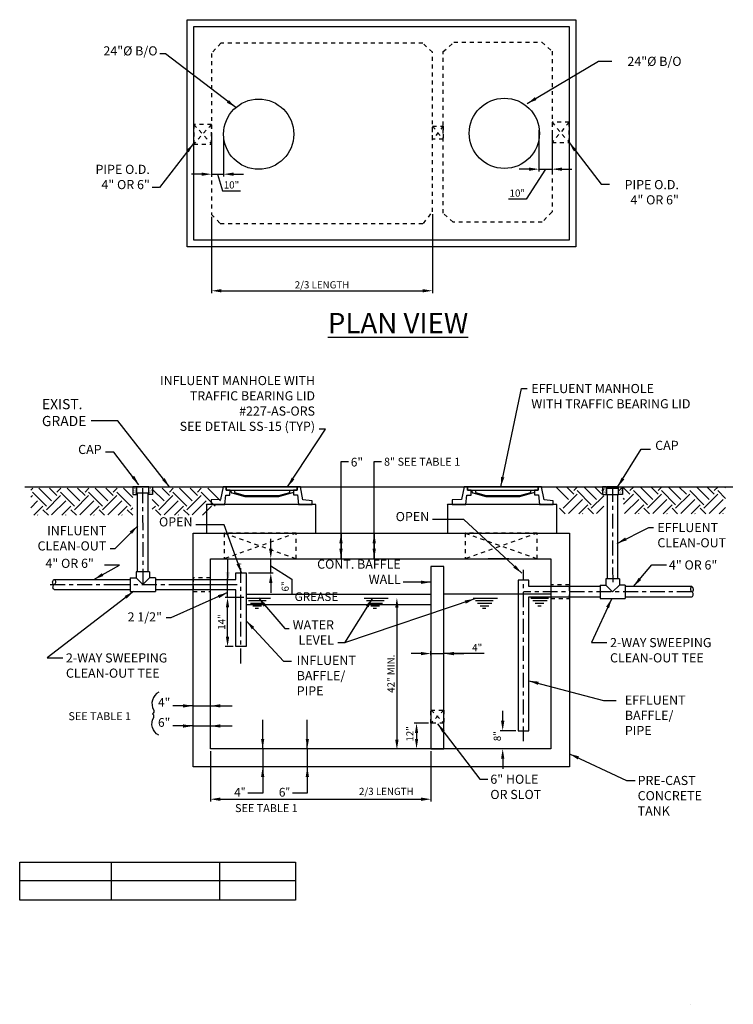
# Model space of a CAD drawing. Units: inches. Extents: x -10.4 to 7.6, y 8.5 to 33.3.
import ezdxf

# ---------------------------------------------------------------- set-up
doc = ezdxf.new("R2010")
doc.units = ezdxf.units.IN
doc.header["$LTSCALE"] = 0.5
doc.header["$MEASUREMENT"] = 0
doc.linetypes.add('CENTER2', pattern=[1.125, 0.75, -0.125, 0.125, -0.125])
doc.linetypes.add('HIDDEN2', pattern=[0.1875, 0.125, -0.0625])
doc.layers.get('0').update_dxf_attribs({"linetype": 'CONTINUOUS'})
doc.layers.get('DEFPOINTS').update_dxf_attribs({"linetype": 'CONTINUOUS'})
for name, color, linetype in [('18PT', 3, 'CONTINUOUS'), ('BORDER', 4, 'CONTINUOUS'), ('CL', 1, 'CENTER2'), ('NEW-EQUIP', 1, 'CONTINUOUS'), ('NEW-MISC', 3, 'CONTINUOUS')]:
    doc.layers.add(name, color=color, linetype=linetype)
doc.styles.add('18PT', font='helvfull.shx', dxfattribs={"height": 0.17})
doc.styles.get("Standard").update_dxf_attribs({"font": 'simplex.shx'})
doc.styles.add('TX100', font='ROMANS.shx', dxfattribs={"height": 0.09})
doc.styles.add('TX200', font='ROMANS', dxfattribs={"height": 0.18})
doc.dimstyles.new('FWS-1TO1', dxfattribs={"dimscale": 2, "dimtxt": 0.09, "dimasz": 0.125, "dimexe": 0.03, "dimexo": 0.03, "dimgap": 0.03, "dimtad": 1, "dimdec": 4, "dimzin": 1, "dimdsep": 46, "dimlunit": 4, "dimtxsty": 'Standard', "dimcen": 0.09375, "dimclrd": 3, "dimclre": 3, "dimclrt": 256, "dimadec": 0, "dimazin": 0, "dimtfac": 1, "dimtdec": 4, "dimtofl": 0, "dimtmove": 1, "dimatfit": 3, "dimfxl": 1, "dimfrac": 2, "dimtolj": 1, "dimtzin": 0, "dimarcsym": 0})

# ---------------------------------------------------------------- blocks, each defined once
blk = doc.blocks.new('break')
at = {"color": 4, "linetype": 'Continuous'}
for centre, radius, start, end in [((0.186, 0.75), 0.311, 127.05379, 233.83943), ((-0.164, 0.724), 0.319, 307.87922, 59.04615), ((-0.185, 0.25), 0.311, 306.46403, 52.93702)]:
    blk.add_arc(centre, radius, start, end, dxfattribs=at)
blk = doc.blocks.new('pvcsch40-6tees')
at = {"color": 0, "linetype": 'ByBlock'}
for p, q in [((3.59375, 6.96875), (-3.59375, 6.96875)), ((-3.59375, 6.96875), (-3.59375, 3.59375)), ((3.59375, 6.96875), (3.59375, 3.59375)), ((-6.734375, 3.59375), (-6.734375, -3.59375)), ((-6.734375, 3.59375), (-3.59375, 3.59375)), ((0, 0), (-3.59375, 3.59375)), ((3.59375, 3.59375), (0, 0)), ((6.734375, 3.59375), (3.59375, 3.59375)), ((6.734375, 3.59375), (6.734375, -3.59375)), ((-6.734375, -3.59375), (6.734375, -3.59375))]:
    blk.add_line(p, q, dxfattribs=at)
blk = doc.blocks.new('WTR-SURF')
at = {"color": 4}
for p, q in [((-2.88, 0), (2.88, 0)), ((-2.33, -0.6), (1.87, -0.6)), ((-1.87, -1.2), (1.51, -1.2)), ((-1.28, -1.8), (0.78, -1.8)), ((-0.69, -2.4), (0.09, -2.4))]:
    blk.add_line(p, q, dxfattribs=at)
blk = doc.blocks.new('*D15')
at = {"layer": '18PT', "color": 3, "lineweight": -2, "transparency": 16777216}
for p, q in [((-4.735, 18.742), (-5.202, 18.742)), ((-5.142, 17.757), (-5.142, 18.492)), ((-4.997, 17.507), (-5.202, 17.507))]:
    blk.add_line(p, q, dxfattribs=at)
at = {"layer": '18PT', "color": 3, "transparency": 16777216}
for points in [[(-5.184, 18.492), (-5.101, 18.492), (-5.142, 18.742)], [(-5.184, 17.757), (-5.101, 17.757), (-5.142, 17.507)]]:
    blk.add_solid(points, dxfattribs=at)
at = {"layer": 'DEFPOINTS', "color": 0, "transparency": 16777216}
for p in [(-5.142, 18.742), (-4.675, 18.742), (-4.937, 17.507)]:
    blk.add_point(p, dxfattribs=at)
at = {"layer": '18PT', "transparency": 16777216, "insert": (-5.292, 18.125), "char_height": 0.18, "attachment_point": 5, "rotation": 90}
blk.add_mtext('\\A1;14"', dxfattribs=at)
blk = doc.blocks.new('*D16')
at = {"layer": '18PT', "color": 3, "lineweight": -2, "transparency": 16777216}
blk.add_line((-0.883, 18.485), (-0.883, 15.168), dxfattribs=at)
at = {"layer": '18PT', "color": 3, "transparency": 16777216}
for points in [[(-0.925, 18.485), (-0.842, 18.485), (-0.883, 18.735)], [(-0.925, 15.168), (-0.842, 15.168), (-0.883, 14.918)]]:
    blk.add_solid(points, dxfattribs=at)
at = {"layer": 'DEFPOINTS', "color": 0, "transparency": 16777216}
for p in [(-0.883, 18.735), (-0.883, 14.918), (-0.883, 14.918)]:
    blk.add_point(p, dxfattribs=at)
at = {"layer": '18PT', "transparency": 16777216, "insert": (-1.033, 16.826), "char_height": 0.18, "attachment_point": 5, "rotation": 90}
blk.add_mtext('\\A1;42" MIN.', dxfattribs=at)
blk = doc.blocks.new('*D17')
at = {"layer": '18PT', "color": 3, "lineweight": -2, "transparency": 16777216}
for p, q in [((-5.545, 30.324), (-5.545, 29.324)), ((-5.242, 30.325), (-5.242, 29.324)), ((-5.795, 29.384), (-6.045, 29.384)), ((-5.545, 29.384), (-5.242, 29.384)), ((-5.394, 29.384), (-5.268, 28.964)), ((-4.992, 29.384), (-4.742, 29.384)), ((-5.268, 28.964), (-4.818, 28.964))]:
    blk.add_line(p, q, dxfattribs=at)
at = {"layer": '18PT', "color": 3, "transparency": 16777216}
for points in [[(-5.795, 29.426), (-5.795, 29.343), (-5.545, 29.384)], [(-4.992, 29.426), (-4.992, 29.343), (-5.242, 29.384)]]:
    blk.add_solid(points, dxfattribs=at)
at = {"layer": 'DEFPOINTS', "color": 0, "transparency": 16777216}
for p in [(-5.545, 30.384), (-5.242, 30.385), (-5.242, 29.384)]:
    blk.add_point(p, dxfattribs=at)
at = {"layer": '18PT', "transparency": 16777216, "insert": (-5.043, 29.114), "char_height": 0.18, "attachment_point": 5}
blk.add_mtext('\\A1;10"', dxfattribs=at)
blk = doc.blocks.new('*D18')
at = {"layer": '18PT', "color": 3, "lineweight": -2, "transparency": 16777216}
for p, q in [((2.69, 30.492), (2.69, 29.45)), ((3.019, 30.492), (3.019, 29.45)), ((2.44, 29.51), (2.19, 29.51)), ((2.854, 29.51), (2.37, 28.759)), ((2.69, 29.51), (3.019, 29.51)), ((3.269, 29.51), (3.519, 29.51)), ((2.37, 28.759), (1.92, 28.759))]:
    blk.add_line(p, q, dxfattribs=at)
at = {"layer": '18PT', "color": 3, "transparency": 16777216}
for points in [[(2.44, 29.551), (2.44, 29.468), (2.69, 29.51)], [(3.269, 29.551), (3.269, 29.468), (3.019, 29.51)]]:
    blk.add_solid(points, dxfattribs=at)
at = {"layer": 'DEFPOINTS', "color": 0, "transparency": 16777216}
for p in [(2.69, 30.552), (3.019, 30.552), (3.019, 29.51)]:
    blk.add_point(p, dxfattribs=at)
at = {"layer": '18PT', "transparency": 16777216, "insert": (2.145, 28.909), "char_height": 0.18, "attachment_point": 5}
blk.add_mtext('\\A1;10"', dxfattribs=at)
blk = doc.blocks.new('*D19')
at = {"layer": '18PT', "color": 3, "lineweight": -2, "transparency": 16777216}
for p, q in [((-0.087, 15.582), (-0.449, 15.582)), ((-0.389, 15.332), (-0.389, 15.189)), ((-0.087, 14.939), (-0.449, 14.939))]:
    blk.add_line(p, q, dxfattribs=at)
at = {"layer": '18PT', "color": 3, "transparency": 16777216}
for points in [[(-0.43, 15.332), (-0.347, 15.332), (-0.389, 15.582)], [(-0.43, 15.189), (-0.347, 15.189), (-0.389, 14.939)]]:
    blk.add_solid(points, dxfattribs=at)
at = {"layer": 'DEFPOINTS', "color": 0, "transparency": 16777216}
for p in [(-0.027, 15.582), (-0.389, 14.939), (-0.027, 14.939)]:
    blk.add_point(p, dxfattribs=at)
at = {"layer": '18PT', "transparency": 16777216, "insert": (-0.556, 15.314), "char_height": 0.18, "attachment_point": 5, "rotation": 90}
blk.add_mtext('\\A1;12"', dxfattribs=at)
blk = doc.blocks.new('*D20')
at = {"layer": '18PT', "color": 3, "lineweight": -2, "transparency": 16777216}
for p, q in [((-5.575, 14.879), (-5.575, 13.611)), ((-0.027, 14.879), (-0.027, 13.611)), ((-5.325, 13.671), (-0.277, 13.671))]:
    blk.add_line(p, q, dxfattribs=at)
at = {"layer": '18PT', "color": 3, "transparency": 16777216}
for points in [[(-5.325, 13.713), (-5.325, 13.63), (-5.575, 13.671)], [(-0.277, 13.713), (-0.277, 13.63), (-0.027, 13.671)]]:
    blk.add_solid(points, dxfattribs=at)
at = {"layer": 'DEFPOINTS', "color": 0, "transparency": 16777216}
for p in [(-5.575, 14.939), (-0.027, 14.939), (-0.027, 13.671)]:
    blk.add_point(p, dxfattribs=at)
at = {"layer": '18PT', "transparency": 16777216, "insert": (-1.149, 13.868), "char_height": 0.18, "attachment_point": 5}
blk.add_mtext('\\A1;2/3 LENGTH', dxfattribs=at)
blk = doc.blocks.new('*D21')
at = {"layer": '18PT', "color": 3, "lineweight": -2, "transparency": 16777216}
for p, q in [((-5.545, 28.313), (-5.545, 26.393)), ((0.013, 28.377), (0.013, 26.393)), ((-5.295, 26.453), (-0.237, 26.453))]:
    blk.add_line(p, q, dxfattribs=at)
at = {"layer": '18PT', "color": 3, "transparency": 16777216}
for points in [[(-5.295, 26.495), (-5.295, 26.412), (-5.545, 26.453)], [(-0.237, 26.495), (-0.237, 26.412), (0.013, 26.453)]]:
    blk.add_solid(points, dxfattribs=at)
at = {"layer": 'DEFPOINTS', "color": 0, "transparency": 16777216}
for p in [(-5.545, 28.373), (0.013, 28.437), (0.013, 26.453)]:
    blk.add_point(p, dxfattribs=at)
at = {"layer": '18PT', "transparency": 16777216, "insert": (-2.766, 26.603), "char_height": 0.18, "attachment_point": 5}
blk.add_mtext('\\A1;2/3 LENGTH', dxfattribs=at)
blk = doc.blocks.new('*D22')
at = {"layer": '18PT', "color": 3, "lineweight": -2, "transparency": 16777216}
for p, q in [((1.778, 15.644), (1.778, 15.894)), ((2.109, 15.394), (1.718, 15.394)), ((2.109, 14.939), (1.718, 14.939)), ((1.778, 14.689), (1.778, 14.439))]:
    blk.add_line(p, q, dxfattribs=at)
at = {"layer": '18PT', "color": 3, "transparency": 16777216}
for points in [[(1.736, 15.644), (1.82, 15.644), (1.778, 15.394)], [(1.736, 14.689), (1.82, 14.689), (1.778, 14.939)]]:
    blk.add_solid(points, dxfattribs=at)
at = {"layer": 'DEFPOINTS', "color": 0, "transparency": 16777216}
for p in [(2.169, 15.394), (1.778, 14.939), (2.169, 14.939)]:
    blk.add_point(p, dxfattribs=at)
at = {"layer": '18PT', "transparency": 16777216, "insert": (1.641, 15.257), "char_height": 0.18, "attachment_point": 5, "rotation": 90}
blk.add_mtext('\\A1;8"', dxfattribs=at)
blk = doc.blocks.new('*D23')
at = {"layer": '18PT', "color": 3, "lineweight": -2, "transparency": 16777216}
for p, q in [((-0.277, 17.333), (-0.527, 17.333)), ((-0.027, 17.292), (-0.027, 17.393)), ((-0.027, 17.333), (0.299, 17.333)), ((0.299, 17.292), (0.299, 17.393)), ((1.316, 17.333), (0.299, 17.333)), ((0.549, 17.333), (0.799, 17.333))]:
    blk.add_line(p, q, dxfattribs=at)
at = {"layer": '18PT', "color": 3, "transparency": 16777216}
for points in [[(-0.277, 17.374), (-0.277, 17.291), (-0.027, 17.333)], [(0.549, 17.374), (0.549, 17.291), (0.299, 17.333)]]:
    blk.add_solid(points, dxfattribs=at)
at = {"layer": 'DEFPOINTS', "color": 0, "transparency": 16777216}
for p in [(0.299, 17.333), (-0.027, 17.232), (0.299, 17.232)]:
    blk.add_point(p, dxfattribs=at)
at = {"layer": '18PT', "transparency": 16777216, "insert": (1.136, 17.483), "char_height": 0.18, "attachment_point": 5}
blk.add_mtext('\\A1;4"', dxfattribs=at)
blk = doc.blocks.new('*D24')
at = {"layer": '18PT', "color": 3, "lineweight": -2, "transparency": 16777216}
for p, q in [((-4.055, 19.968), (-4.055, 20.218)), ((-4.615, 19.718), (-3.995, 19.718)), ((-4.055, 19.36), (-4.055, 19.718)), ((-4.615, 19.36), (-3.995, 19.36)), ((-4.055, 19.539), (-3.524, 19.2)), ((-4.055, 19.11), (-4.055, 18.86)), ((-3.524, 19.2), (-3.524, 18.84))]:
    blk.add_line(p, q, dxfattribs=at)
at = {"layer": '18PT', "color": 3, "transparency": 16777216}
for points in [[(-4.097, 19.968), (-4.013, 19.968), (-4.055, 19.718)], [(-4.097, 19.11), (-4.013, 19.11), (-4.055, 19.36)]]:
    blk.add_solid(points, dxfattribs=at)
at = {"layer": 'DEFPOINTS', "color": 0, "transparency": 16777216}
for p in [(-4.675, 19.718), (-4.055, 19.718), (-4.675, 19.36)]:
    blk.add_point(p, dxfattribs=at)
at = {"layer": '18PT', "transparency": 16777216, "insert": (-3.691, 19.02), "char_height": 0.18, "attachment_point": 5, "rotation": 90}
blk.add_mtext('\\A1;6"', dxfattribs=at)

msp = doc.modelspace()

# ---------------------------------------------------------------- hatches: boundary and pattern name
at = {"layer": 'NEW-EQUIP'}
h = msp.add_hatch(dxfattribs=at)
h.set_pattern_fill('AR-SAND', color=256, scale=0.025, style=0)
h.set_pattern_definition([(37.5, (-11.82005, -1.20042), (-0.001574834, 0.048170594), [0, -0.038, 0, -0.0425, 0, -0.040625]), (7.5, (-11.82005, -1.20042), (0.04424442, 0.07055365), [0, -0.0205, 0, -0.03425, 0, -0.013125]), (327.5, (-11.8508, -1.20042), (0.07785355, 0.00014148), [0, -0.0125, 0, -0.045, 0, -0.05875]), (317.5, (-11.8508, -1.20042), (0.07515317, 0.02194189), [0, -0.00625, 0, -0.0295, 0, -0.03375])])
h.paths.add_polyline_path([(-7.43337, 21.52421), (-7.52731, 21.52421), (-7.52731, 21.32758), (-7.43337, 21.32758)])
h = msp.add_hatch(dxfattribs=at)
h.set_pattern_fill('AR-SAND', color=256, scale=0.025, style=0)
h.set_pattern_definition([(142.5, (-2.738127, -1.20042), (0.001574834, 0.048170594), [0, -0.038, 0, -0.0425, 0, -0.040625]), (172.5, (-2.73813, -1.20042), (-0.04424442, 0.07055365), [0, -0.0205, 0, -0.03425, 0, -0.013125]), (212.5, (-2.707377, -1.20042), (-0.07785355, 0.00014148), [0, -0.0125, 0, -0.045, 0, -0.05875]), (222.5, (-2.70738, -1.20042), (-0.07515317, 0.02194189), [0, -0.00625, 0, -0.0295, 0, -0.03375])])
h.paths.add_polyline_path([(-7.12481, 21.52421), (-7.03086, 21.52421), (-7.03086, 21.32758), (-7.12481, 21.32758)])
h = msp.add_hatch(dxfattribs=at)
h.set_pattern_fill('AR-SAND', color=256, scale=0.025, style=0)
h.set_pattern_definition([(37.5, (-0.00084, -1.199085), (-0.001574834, 0.048170594), [0, -0.038, 0, -0.0425, 0, -0.040625]), (7.5, (-0.00084, -1.199085), (0.04424442, 0.07055365), [0, -0.0205, 0, -0.03425, 0, -0.013125]), (327.5, (-0.03159, -1.199085), (0.07785355, 0.00014148), [0, -0.0125, 0, -0.045, 0, -0.05875]), (317.5, (-0.03159, -1.199085), (0.07515317, 0.02194189), [0, -0.00625, 0, -0.0295, 0, -0.03375])])
h.paths.add_polyline_path([(4.38584, 21.52555), (4.29189, 21.52555), (4.29189, 21.32892), (4.38584, 21.32892)])
h = msp.add_hatch(dxfattribs=at)
h.set_pattern_fill('AR-SAND', color=256, scale=0.025, style=0)
h.set_pattern_definition([(142.5, (9.08108, -1.199085), (0.001574834, 0.048170594), [0, -0.038, 0, -0.0425, 0, -0.040625]), (172.5, (9.08108, -1.199085), (-0.04424442, 0.07055365), [0, -0.0205, 0, -0.03425, 0, -0.013125]), (212.5, (9.11183, -1.199085), (-0.07785355, 0.00014148), [0, -0.0125, 0, -0.045, 0, -0.05875]), (222.5, (9.11183, -1.199085), (-0.07515317, 0.02194189), [0, -0.00625, 0, -0.0295, 0, -0.03375])])
h.paths.add_polyline_path([(4.6944, 21.52555), (4.78835, 21.52555), (4.78835, 21.32892), (4.6944, 21.32892)])

# ---------------------------------------------------------------- linework, layer by layer
at = {"layer": '18PT', "linetype": 'HIDDEN2'}
for p, q in [((-5.99031, 30.63534), (-5.54529, 30.14004)), ((-5.54529, 30.63534), (-5.99031, 30.14004)), ((0.01327, 30.59053), (0.28258, 30.26193)), ((0.28258, 30.59053), (0.01327, 30.26193)), ((3.01876, 30.68917), (3.44771, 30.18311)), ((3.44771, 30.68917), (3.01876, 30.18311)), ((-5.22462, 20.35683), (-3.41671, 19.71867)), ((-3.41671, 20.35683), (-5.22462, 19.71867)), ((0.83735, 20.35683), (2.64526, 19.71867)), ((2.64526, 20.35683), (0.83735, 19.71867)), ((-0.02691, 15.91071), (0.29914, 15.5821)), ((0.29914, 15.91071), (-0.02691, 15.5821))]:
    msp.add_line(p, q, dxfattribs=at)
at = {"layer": '18PT', "color": 3}
msp.add_line((1.92931, 19.71774), (1.41606, 19.71774), dxfattribs=at)
at = {"layer": '18PT', "color": 4}
for p, q in [((2.48625, 18.72756), (2.93183, 18.72756)), ((2.53468, 18.66396), (2.89309, 18.66396)), ((2.59765, 18.60036), (2.81559, 18.60036)), ((2.66061, 18.53676), (2.74295, 18.53676))]:
    msp.add_line(p, q, dxfattribs=at)
at = {"layer": '18PT'}
for p, q in [((-6.00939, 16.01794), (-5.57463, 16.01794)), ((-6.00939, 15.51233), (-5.57463, 15.51233)), ((-4.25849, 14.93868), (-4.25849, 14.48231)), ((-3.13588, 14.93868), (-3.13588, 14.48231))]:
    msp.add_line(p, q, dxfattribs=at)
at = {"layer": '18PT', "linetype": 'HIDDEN2'}
for points in [[(-5.99031, 30.14004), (-5.54529, 30.14004), (-5.54529, 30.63534), (-5.99031, 30.63534)], [(0.01327, 30.59053), (0.28258, 30.59053), (0.28258, 30.26193), (0.01327, 30.26193)], [(3.01876, 30.18311), (3.44771, 30.18311), (3.44771, 30.68917), (3.01876, 30.68917)], [(-5.22462, 19.71798), (-3.41671, 19.71798), (-3.41671, 20.35683), (-5.22462, 20.35683)], [(0.83735, 19.71798), (2.64526, 19.71798), (2.64526, 20.35683), (0.83735, 20.35683)], [(-6.00939, 18.89561), (-5.57463, 18.89561), (-5.57463, 19.23659), (-6.00939, 19.23659)], [(2.9865, 18.71319), (3.4558, 18.71319), (3.4558, 19.05997), (2.9865, 19.05997)], [(-0.02691, 15.91071), (0.29914, 15.91071), (0.29914, 15.5821), (-0.02691, 15.5821)]]:
    msp.add_lwpolyline(points, close=True, dxfattribs=at)
at = {"layer": '18PT'}
for points in [[(-6.87285, 16.36252, 0.42600344), (-6.99866, 15.91221, -0.38782051), (-7.0307, 15.82072, 1.54725489)], [(-6.87285, 15.27891, -0.42600344), (-6.99866, 15.72922, 0.38782051), (-7.0307, 15.82072, -1.54725489)]]:
    msp.add_lwpolyline(points, format="xyb", dxfattribs=at)
msp.add_lwpolyline([(-10.37014, 12.08697), (-3.43607, 12.08697), (-3.43607, 11.13249), (-10.37014, 11.13249)], close=True, dxfattribs=at)
for points in [[(-10.37014, 12.08697), (-3.43607, 12.08697)], [(-8.05879, 11.13249), (-8.05879, 12.08697)], [(-5.34014, 11.13249), (-5.34014, 12.08697)], [(-10.35996, 11.63004), (-3.43607, 11.63004)]]:
    msp.add_lwpolyline(points, dxfattribs=at)
at = {"layer": 'BORDER'}
for points in [[(-6.15814, 33.26781), (3.61553, 33.26781), (3.61553, 27.55709), (-6.15814, 27.55709)], [(-5.99031, 33.09998), (3.44771, 33.09998), (3.44771, 27.72491), (-5.99031, 27.72491)], [(-3.01442, 21.0807), (-3.01442, 21.17011), (-3.24511, 21.19834), (-3.31103, 21.52304), (-5.25075, 21.52304), (-5.31667, 21.20775), (-5.55678, 21.19834), (-5.55678, 21.0807), (-5.21309, 21.0807), (-5.18484, 21.31599), (-5.08126, 21.31599), (-5.07891, 21.44101), (-5.17307, 21.44101), (-5.17307, 21.52304), (-3.38993, 21.52304), (-3.39106, 21.44089), (-3.48287, 21.44089), (-3.48306, 21.32069), (-3.38165, 21.32069), (-3.35529, 21.08217)], [(-3.38993, 21.52304), (-5.17307, 21.52317), (-5.17307, 21.44101), (-3.38993, 21.44089)], [(-3.48287, 21.44089), (-3.48287, 21.38438), (-3.85876, 21.27305), (-4.69616, 21.27305), (-5.02295, 21.3644), (-5.07891, 21.44101), (-4.97107, 21.44101), (-4.97107, 21.38361), (-4.70044, 21.30367), (-3.8534, 21.30367), (-3.57629, 21.38005), (-3.57629, 21.44034)], [(3.04755, 21.0807), (3.04755, 21.17011), (2.81686, 21.19834), (2.75095, 21.52304), (0.81122, 21.52304), (0.74531, 21.20775), (0.50519, 21.19834), (0.50519, 21.0807), (0.84888, 21.0807), (0.87713, 21.31599), (0.98071, 21.31599), (0.98306, 21.44101), (0.8889, 21.44101), (0.8889, 21.52304), (2.67205, 21.52304), (2.67091, 21.44089), (2.5791, 21.44089), (2.57891, 21.32069), (2.68032, 21.32069), (2.70668, 21.08217)], [(2.67205, 21.52304), (0.8889, 21.52317), (0.8889, 21.44101), (2.67205, 21.44089)], [(2.5791, 21.44089), (2.5791, 21.38438), (2.20321, 21.27305), (1.36581, 21.27305), (1.03902, 21.3644), (0.98306, 21.44101), (1.0909, 21.44101), (1.0909, 21.38361), (1.36153, 21.30367), (2.20857, 21.30367), (2.48568, 21.38005), (2.48568, 21.44034)], [(-2.92163, 21.08037), (-5.66816, 21.08037), (-5.66816, 20.35683), (-2.92163, 20.35683)], [(3.14034, 21.08037), (0.39381, 21.08037), (0.39381, 20.35683), (3.14034, 20.35683)], [(-6.00939, 20.35683), (3.4558, 20.35683), (3.4558, 14.48231), (-6.00939, 14.48231)], [(-5.57463, 19.71774), (2.9865, 19.71774), (2.9865, 14.93868), (-5.57463, 14.93868)], [(-0.02669, 14.93868), (0.29914, 14.93868), (0.29914, 19.52528), (-0.02669, 19.52528)]]:
    msp.add_lwpolyline(points, close=True, dxfattribs=at)
at = {"layer": 'BORDER', "linetype": 'HIDDEN2'}
for points in [[(-5.54529, 32.42131), (-5.54529, 28.37283), (-5.32984, 28.14672), (-0.21295, 28.14672), (0.01327, 28.43744), (0.01327, 32.45361), (-0.2345, 32.67972), (-5.3083, 32.67972)], [(0.55188, 32.70126), (2.76023, 32.70126), (3.01876, 32.47515), (3.01876, 28.43744), (2.771, 28.17902), (0.53034, 28.17902), (0.28258, 28.40514), (0.28258, 32.46438)]]:
    msp.add_lwpolyline(points, close=True, dxfattribs=at)
at = {"layer": 'BORDER'}
for centre in [(-4.359, 30.39046), (1.81914, 30.41154)]:
    msp.add_circle(centre, 0.88279, dxfattribs=at)
at = {"layer": 'CL'}
for p, q in [((-7.27909, 21.48757), (-7.27243, 19.06545)), ((4.54012, 21.52421), (4.54427, 19.06628)), ((-4.80594, 17.08281), (-4.80594, 19.58788)), ((2.30017, 15.12772), (2.30017, 19.4341)), ((-9.60043, 19.06545), (-7.97166, 19.06545)), ((-7.97166, 19.06545), (-4.80594, 19.06545)), ((6.53432, 18.88735), (2.30017, 18.88735))]:
    msp.add_line(p, q, dxfattribs=at)
at = {"layer": 'DEFPOINTS'}
msp.add_lwpolyline([(6.50338, 8.51569), (6.50338, 8.51569)], dxfattribs=at)
at = {"layer": 'NEW-EQUIP'}
for p, q in [((-10.09178, 21.44019), (-10.04254, 21.48943)), ((-10.09178, 21.26341), (-10.05189, 21.3033)), ((-9.69834, 21.03814), (-10.05189, 21.39169)), ((-9.56576, 21.17072), (-9.88447, 21.48943)), ((-9.69834, 20.94975), (-9.34479, 21.3033)), ((-9.43317, 21.3033), (-9.6193, 21.48943)), ((-9.43317, 21.39169), (-9.33543, 21.48943)), ((-8.99123, 21.03814), (-9.34479, 21.39169)), ((-8.85865, 21.17072), (-9.17736, 21.48943)), ((-8.99123, 20.94975), (-8.63768, 21.3033)), ((-8.72607, 21.3033), (-8.9122, 21.48943)), ((-8.72607, 21.39169), (-8.62833, 21.48943)), ((-8.28413, 21.03814), (-8.63768, 21.39169)), ((-8.15154, 21.17072), (-8.47025, 21.48943)), ((-8.28413, 20.94975), (-7.93057, 21.3033)), ((-8.01896, 21.3033), (-8.20509, 21.48943)), ((-8.01896, 21.39169), (-7.92122, 21.48943)), ((-7.57702, 21.03814), (-7.93057, 21.39169)), ((-7.52728, 21.25356), (-7.76315, 21.48943)), ((-6.73733, 21.17072), (-7.0353, 21.46869)), ((-6.86991, 20.94975), (-6.51636, 21.3033)), ((-6.60475, 21.3033), (-6.78902, 21.48757)), ((-6.60475, 21.39169), (-6.50887, 21.48757)), ((-6.16281, 21.03814), (-6.51636, 21.39169)), ((-6.03022, 21.17072), (-6.34707, 21.48757)), ((-6.16281, 20.94975), (-5.80925, 21.3033)), ((-5.89764, 21.3033), (-6.08191, 21.48757)), ((-5.89764, 21.39169), (-5.80176, 21.48757)), ((-5.4557, 21.03814), (-5.80925, 21.39169)), ((-5.32312, 21.17072), (-5.63997, 21.48757)), ((3.43119, 21.20736), (3.11434, 21.52421)), ((3.29861, 20.98639), (3.65217, 21.33994)), ((3.56378, 21.33994), (3.37951, 21.52421)), ((3.56378, 21.42833), (3.65966, 21.52421)), ((4.00572, 21.07478), (3.65217, 21.42833)), ((4.1383, 21.20736), (3.82145, 21.52421)), ((4.00572, 20.98639), (4.31881, 21.29948)), ((4.27088, 21.33994), (4.08662, 21.52421)), ((4.27088, 21.42833), (4.31881, 21.47626)), ((4.70896, 21.42833), (4.80618, 21.52555)), ((4.97799, 21.33994), (4.81659, 21.50135)), ((4.81659, 21.09015), (5.06638, 21.33994)), ((4.97799, 21.42833), (5.07521, 21.52555)), ((5.41993, 21.07478), (5.06638, 21.42833)), ((5.55252, 21.20736), (5.23433, 21.52555)), ((5.41993, 20.98639), (5.77349, 21.33994)), ((5.6851, 21.33994), (5.49949, 21.52555)), ((5.6851, 21.42833), (5.78231, 21.52555)), ((6.12704, 21.07478), (5.77349, 21.42833)), ((6.25962, 21.20736), (5.94143, 21.52555)), ((6.12704, 20.98639), (6.48059, 21.33994)), ((6.39736, 21.33994), (6.21176, 21.52555)), ((6.83415, 21.07478), (6.48059, 21.42833)), ((6.96673, 21.20736), (6.64854, 21.52555)), ((6.83415, 20.98639), (7.1877, 21.33994)), ((7.09931, 21.33994), (6.91371, 21.52555)), ((7.09931, 21.42833), (7.19653, 21.52555)), ((7.38109, 21.23494), (7.1877, 21.42833)), ((7.38109, 21.5001), (7.35565, 21.52555)), ((-10.09178, 20.99825), (-9.91931, 21.17072)), ((-9.56576, 20.81717), (-9.2122, 21.17072)), ((-8.85865, 20.81717), (-8.5051, 21.17072)), ((-8.15154, 20.81717), (-7.79799, 21.17072)), ((-6.86991, 21.03814), (-7.0353, 21.20353)), ((-6.73733, 20.81717), (-6.38378, 21.17072)), ((-6.03022, 20.81717), (-5.67667, 21.17072)), ((-5.66913, 21.0792), (-5.67667, 21.08673)), ((0.39284, 21.0792), (0.3853, 21.08673)), ((3.43119, 20.85381), (3.78475, 21.20736)), ((3.68882, 20.84627), (3.91733, 21.07478)), ((4.84541, 21.20736), (4.81659, 21.23618)), ((4.84541, 20.85381), (5.19896, 21.20736)), ((5.10437, 20.8476), (5.33154, 21.07478)), ((5.55252, 20.85381), (5.90607, 21.20736)), ((5.81148, 20.8476), (6.03865, 21.07478)), ((6.25962, 20.85381), (6.61318, 21.20736)), ((6.51858, 20.8476), (6.74576, 21.07478)), ((6.96673, 20.85381), (7.32028, 21.20736)), ((-10.01338, 20.81149), (-9.78673, 21.03814)), ((-9.91363, 20.81149), (-9.91931, 20.81717)), ((-9.64847, 20.81149), (-9.78673, 20.94975)), ((-9.30627, 20.81149), (-9.07962, 21.03814)), ((-9.20652, 20.81149), (-9.2122, 20.81717)), ((-8.94136, 20.81149), (-9.07962, 20.94975)), ((-8.59916, 20.81149), (-8.37251, 21.03814)), ((-8.49942, 20.81149), (-8.5051, 20.81717)), ((-8.23425, 20.81149), (-8.37251, 20.94975)), ((-7.89206, 20.81149), (-7.66541, 21.03814)), ((-7.79231, 20.81149), (-7.79799, 20.81717)), ((-7.52728, 20.81162), (-7.66541, 20.94975)), ((-7.57702, 20.94975), (-7.52728, 20.99949)), ((-7.0353, 20.96114), (-6.9583, 21.03814)), ((-6.81818, 20.80963), (-6.9583, 20.94975)), ((-6.4797, 20.80963), (-6.25119, 21.03814)), ((-6.37624, 20.80963), (-6.38378, 20.81717)), ((-6.11107, 20.80963), (-6.25119, 20.94975)), ((-5.7726, 20.80963), (-5.54409, 21.03814)), ((3.35035, 20.84627), (3.21022, 20.98639)), ((3.79229, 20.84627), (3.78475, 20.85381)), ((4.05745, 20.84627), (3.91733, 20.98639)), ((4.1383, 20.85381), (4.31881, 21.03432)), ((5.20516, 20.8476), (5.19896, 20.85381)), ((5.47033, 20.8476), (5.33154, 20.98639)), ((5.91227, 20.8476), (5.90607, 20.85381)), ((6.17744, 20.8476), (6.03865, 20.98639)), ((6.61938, 20.8476), (6.61318, 20.85381)), ((6.88454, 20.8476), (6.74576, 20.98639)), ((7.22569, 20.8476), (7.38109, 21.003)), ((7.32648, 20.8476), (7.32028, 20.85381)), ((-6.5223, 19.06543), (-4.89864, 19.06543)), ((-4.67014, 18.82874), (-0.02669, 18.82874)), ((0.29914, 18.83744), (2.9865, 18.83744)), ((-4.67014, 18.56877), (-0.02669, 18.56877))]:
    msp.add_line(p, q, dxfattribs=at)
at = {"layer": 'NEW-MISC'}
msp.add_line((-10.2368, 21.52421), (7.56799, 21.52421), dxfattribs=at)
at = {"layer": 'NEW-MISC', "color": 3}
msp.add_line((-5.14226, 18.74247), (-5.1381, 19.70397), dxfattribs=at)
at = {"layer": 'NEW-MISC'}
for points in [[(-7.43337, 21.52421), (-7.52731, 21.52421), (-7.52731, 21.32758), (-7.43337, 21.32758)], [(-7.43296, 21.37123), (-7.1244, 21.37123), (-7.1244, 21.52214), (-7.43296, 21.52214)], [(-7.12481, 21.52421), (-7.03086, 21.52421), (-7.03086, 21.32758), (-7.12481, 21.32758)], [(4.38584, 21.52555), (4.29189, 21.52555), (4.29189, 21.32892), (4.38584, 21.32892)], [(4.38584, 21.32992), (4.6944, 21.32992), (4.6944, 21.48083), (4.38584, 21.48083)], [(4.6944, 21.52555), (4.78835, 21.52555), (4.78835, 21.32892), (4.6944, 21.32892)]]:
    msp.add_lwpolyline(points, close=True, dxfattribs=at)
for points in [[(-7.4105, 21.52214), (-7.4105, 21.52421), (-7.14767, 21.52421), (-7.14767, 21.52214)], [(-7.4105, 19.39167), (-7.4105, 21.37123)], [(-7.14767, 21.37123), (-7.14767, 19.39167)], [(4.67153, 21.52421), (4.40871, 21.52421)], [(4.40871, 21.32992), (4.40871, 19.21275)], [(4.67153, 19.21275), (4.67153, 21.32992)], [(-4.93735, 19.19769), (-4.93735, 19.36022), (-4.67453, 19.36022), (-4.67453, 17.50745), (-4.93735, 17.50745), (-4.93735, 18.93487)], [(-9.49932, 19.19769), (-7.58768, 19.19769)], [(-6.95718, 19.19769), (-4.93735, 19.19769)], [(2.43159, 19.01877), (2.43159, 19.18129), (2.16876, 19.18129), (2.16876, 15.39363), (2.43159, 15.39363), (2.43159, 18.75594)], [(-7.58768, 18.93487), (-9.49932, 18.93487)], [(-4.93735, 18.93487), (-6.95718, 18.93487)], [(3.27509, 19.01877), (2.43159, 19.01877)], [(4.2282, 19.01877), (3.27509, 19.01877)], [(6.53387, 19.01877), (4.8587, 19.01909)], [(2.43159, 18.75594), (4.2282, 18.75594)], [(4.8587, 18.75626), (6.53432, 18.75594)]]:
    msp.add_lwpolyline(points, dxfattribs=at)
at = {"layer": 'NEW-MISC', "color": 3}
msp.add_solid([(-5.19131, 19.3847), (-5.08488, 19.3847), (-5.1381, 19.06543)], dxfattribs=at)

# ---------------------------------------------------------------- block references
at = {"layer": 'NEW-EQUIP'}
for name, p, xscale, yscale, zscale in [('break', (-9.50113, 18.93487), -0.26334, 0.26334, 0.26334), ('break', (6.53432, 18.75594), 0.26334, 0.26334, 0.26334), ('WTR-SURF', (-4.37045, 18.72756), 0.1059986040966496, 0.1059986040966496, 0.1059986040966496), ('WTR-SURF', (-1.40376, 18.72756), 0.1059986040966496, 0.1059986040966496, 0.1059986040966496), ('WTR-SURF', (1.34282, 18.72756), 0.1059986040966496, 0.1059986040966496, 0.1059986040966496)]:
    msp.add_blockref(name, p, dxfattribs=dict(at, xscale=xscale, yscale=yscale, zscale=zscale))
at = {"layer": 'NEW-MISC', "xscale": 0.046812, "yscale": 0.046812, "zscale": 0.046812}
for p in [(-7.27243, 19.06545), (4.54345, 18.88652)]:
    msp.add_blockref('pvcsch40-6tees', p, dxfattribs=at)

# ---------------------------------------------------------------- texts
at = {"layer": '18PT'}
for s, insert, char_height, width, attachment_point, style in [('24"%%C B/O', (-6.90326, 32.29749), 0.229876, 2.2771294, 9, 'TX100'), ('24"%%C B/O', (6.27602, 32.03393), 0.229876, 2.2771294, 9, 'TX100'), ('PIPE O.D. \\P4" OR 6"', (-7.09625, 28.93569), 0.229876, 3.4507926, 9, 'TX100'), ('PIPE O.D. \\P4" OR 6"', (6.20998, 28.55228), 0.229876, 3.4507926, 9, 'TX100'), ('{\\fArial|b0|i0|c0|p34;\\LPLAN VIEW}', (-2.61999, 25.89631), 0.5108366, 7.15113, 1, 'TX200'), ('CONT. BAFFLE WALL', (-0.78624, 19.01134), 0.2298765, 2.6304754, 9, 'TX100'), ('4" OR 6"', (5.958, 19.67546), 0.229876, 1.778221, 1, 'TX100'), ('6" HOLE OR SLOT', (1.46685, 14.28914), 0.2298765, 1.5023743, 1, 'TX100'), ('PRE-CAST\\PCONCRETE TANK', (5.17242, 14.25814), 0.2298765, 1.5023743, 1, 'TX100')]:
    msp.add_mtext(s, dxfattribs=dict(at, insert=insert, char_height=char_height, width=width, attachment_point=attachment_point, style=style))
for s, insert, char_height, width, attachment_point in [('6"', (-2.04297, 22.25527), 0.22, 0.5882014, 1), ('8" SEE TABLE 1', (-1.20771, 22.25527), 0.2, 2.4503657, 1), ('4"', (-6.58202, 15.92794), 0.22, 0.5882014, 9), ('SEE TABLE 1', (-9.14484, 15.85899), 0.2, 2.4503657, 1), ('6"', (-6.58202, 15.42233), 0.22, 0.5882014, 9), ('{\\H1.2222x;4}"', (-4.69195, 13.73738), 0.18, 0.5882014, 9), ('{\\H1.2222x;6}"', (-3.56934, 13.73738), 0.18, 0.5882014, 9), ('SEE TABLE 1', (-4.95354, 13.54796), 0.2, 2.4503657, 1)]:
    msp.add_mtext(s, dxfattribs=dict(at, insert=insert, char_height=char_height, width=width, attachment_point=attachment_point))
at = {"layer": 'NEW-MISC', "style": 'TX100'}
for s, insert, char_height, attachment_point in [('INFLUENT MANHOLE WITH \\PTRAFFIC BEARING LID\\P#227-AS-ORS\\PSEE DETAIL SS-15 (TYP)', (-2.94205, 22.85939), 0.2298765, 9), ('EFFLUENT MANHOLE \\PWITH TRAFFIC BEARING LID', (2.49728, 24.11055), 0.2298765, 1), ('CAP', (-8.30982, 22.27746), 0.229876, 9), ('CAP', (6.20276, 22.38001), 0.229876, 9), ('OPEN', (-0.07077, 20.59053), 0.229876, 9), ('OPEN', (-6.02355, 20.45761), 0.229876, 9), ('EFFLUENT \\PCLEAN-OUT', (5.66874, 20.61673), 0.229876, 1), ('INFLUENT \\PCLEAN-OUT', (-8.19285, 19.85302), 0.229876, 9), ('4" OR 6"', (-9.11352, 19.57133), 0.229876, 5), ('GREASE', (-2.35794, 18.5869), 0.217106, 9), ('2 1/2"', (-7.22328, 18.22491), 0.229876, 5), ('WATER \\PLEVEL', (-2.46675, 17.48563), 0.229876, 9), ('INFLUENT \\PBAFFLE/\\PPIPE', (-3.40191, 16.20836), 0.229876, 7), ('EFFLUENT \\PBAFFLE/\\PPIPE', (4.85038, 15.21057), 0.229876, 7)]:
    msp.add_mtext(s, dxfattribs=dict(at, insert=insert, char_height=char_height, attachment_point=attachment_point))
at = {"layer": 'NEW-MISC', "attachment_point": 1}
for s, insert, char_height, width, style in [('{\\Fsimplex.shx|c0;EXIST. \\PGRADE}', (-9.81049, 23.73181), 0.2554183, 2.9785312, '18PT'), ('2-WAY SWEEPING CLEAN-OUT TEE', (4.47776, 17.72394), 0.2298765, 3.8312748, 'TX100'), ('2-WAY SWEEPING CLEAN-OUT TEE', (-9.20666, 17.33866), 0.2298765, 3.8312748, 'TX100')]:
    msp.add_mtext(s, dxfattribs=dict(at, insert=insert, char_height=char_height, width=width, style=style))

# ---------------------------------------------------------------- dimensions: what is measured, and where the dimension line sits
at = {"layer": '18PT'}
for base, p1, p2, text, picture, middle in [((3.01876, 29.5096), (2.69013, 30.55205), (3.01876, 30.55205), '10"', '*D18', (2.31029, 28.75856)), ((0.29914, 17.33258), (-0.02669, 17.23198), (0.29914, 17.23198), '4"', '*D23', (1.13553, 17.11953)), ((-0.02669, 13.67123), (-5.57463, 14.93868), (-0.02669, 14.93868), '2/3 LENGTH', '*D20', (-1.14861, 13.67123))]:
    dim = msp.add_linear_dim(base=base, p1=p1, p2=p2, text=text, dimstyle='FWS-1TO1', dxfattribs=at)
    dim.commit()
    dim.dimension.update_dxf_attribs({"geometry": picture, "text_midpoint": middle, "dimtype": 160})
for base, p1, p2, text, picture, middle in [((-5.24179, 29.38443), (-5.54529, 30.38435), (-5.24179, 30.38506), '10"', '*D17', (-5.20754, 29.11443)), ((0.01327, 26.45333), (-5.54529, 28.37283), (0.01327, 28.43744), '2/3 LENGTH', '*D21', (-2.76601, 26.60333))]:
    dim = msp.add_linear_dim(base=base, p1=p1, p2=p2, text=text, dimstyle='FWS-1TO1', dxfattribs=at)
    dim.commit()
    dim.dimension.update_dxf_attribs({"geometry": picture, "text_midpoint": middle})
dim = msp.add_linear_dim(base=(-4.05508, 19.71774), p1=(-4.67453, 19.36022), p2=(-4.67453, 19.71774), angle=90, text='6"', dimstyle='FWS-1TO1', override={"dimtxt": 0.09}, dxfattribs=at)
dim.commit()
dim.dimension.update_dxf_attribs({"geometry": '*D24', "text_midpoint": (-3.52363, 19.14026), "dimtype": 160})
for base, p1, p2, text, picture, middle in [((-5.14226, 18.74247), (-4.93735, 17.50745), (-4.67453, 18.74247), '14"', '*D15', (-5.29226, 18.12496)), ((-0.88343, 14.91762), (-0.88343, 18.73461), (-0.88343, 14.91762), '42" MIN.', '*D16', (-1.03343, 16.82612))]:
    dim = msp.add_linear_dim(base=base, p1=p1, p2=p2, angle=90, text=text, dimstyle='FWS-1TO1', dxfattribs=at)
    dim.commit()
    dim.dimension.update_dxf_attribs({"geometry": picture, "text_midpoint": middle})
for base, p1, p2, text, picture, middle in [((1.7781, 14.93868), (2.16876, 15.39363), (2.16876, 14.93868), '8"', '*D22', (1.79128, 15.25701)), ((-0.38877, 14.93868), (-0.02691, 15.5821), (-0.02691, 14.93868), '12"', '*D19', (-0.38877, 15.31398))]:
    dim = msp.add_linear_dim(base=base, p1=p1, p2=p2, angle=90, text=text, dimstyle='FWS-1TO1', dxfattribs=at)
    dim.commit()
    dim.dimension.update_dxf_attribs({"geometry": picture, "text_midpoint": middle, "dimtype": 160})

# ---------------------------------------------------------------- leaders
at = {"layer": '18PT', "annotation_type": 0, "has_hookline": 1}
for points, hookline_direction, text_width in [([(-4.93489, 31.06183), (-6.70652, 32.41243), (-6.84326, 32.41243)], 1, 1.67481), ([(-5.99689, 30.15633), (-6.85265, 29.05063), (-7.03625, 29.05063)], 1, 1.62008), ([(-2.28861, 19.71774), (-2.28861, 22.16527), (-2.10297, 22.16527)], 0, 0.29333), ([(-1.45335, 19.71774), (-1.45335, 22.16527), (-1.26771, 22.16527)], 0, 2.4), ([(5.06558, 19.01905), (5.53172, 19.5619), (5.898, 19.56052)], 0, 1.62008), ([(-0.02669, 19.12627), (-0.72624, 19.12627)], 1, 2.38634), ([(-6.00939, 16.01794), (-6.52202, 16.01794)], 1, 0.29333), ([(-6.00939, 15.51233), (-6.52202, 15.51233)], 1, 0.29333), ([(0.14082, 15.56952), (1.2023, 14.17408), (1.40685, 14.17421)], 0, 1.47778), ([(3.4558, 14.81461), (4.89492, 14.1432), (5.11242, 14.1432)], 0, 1.7186), ([(-4.25849, 14.48231), (-4.25849, 13.82738), (-4.63195, 13.82738)], 1, 0.27809), ([(-3.13588, 14.48231), (-3.13588, 13.82738), (-3.50934, 13.82738)], 1, 0.27809)]:
    msp.add_leader(points, dimstyle='FWS-1TO1', override={"dimgap": 0.03, "dimtad": 0}, dxfattribs=dict(at, hookline_direction=hookline_direction, text_width=text_width))
at = {"layer": '18PT'}
for points, override in [([(2.39378, 31.15772), (4.18879, 32.2217), (4.52275, 32.2217)], {"dimgap": 0.03, "dimtad": 0}), ([(3.44771, 30.17977), (4.25141, 29.13408), (4.46013, 29.13408)], {"dimgap": 0.03, "dimtad": 0}), ([(-6.60242, 21.52298), (-7.90491, 23.18539), (-8.57087, 23.18539)], {"dimgap": 0.04, "dimtad": 0}), ([(-2.28861, 20.35683), (-2.28861, 19.71774)], {"dimgap": 0.03, "dimtad": 0}), ([(-1.45335, 20.35683), (-1.45335, 19.71774)], {"dimgap": 0.03, "dimtad": 0}), ([(-8.50238, 19.19701), (-7.85659, 19.55533), (-8.2405, 19.55533)], {"dimgap": 0.03, "dimtad": 0}), ([(-4.36341, 18.7301), (-3.70074, 17.95917), (-3.5921, 17.95917)], {"dimgap": 0.03, "dimtad": 0}), ([(2.43159, 16.65024), (4.30977, 16.15481), (4.63386, 16.15481)], {"dimgap": 0.04, "dimtad": 0}), ([(-5.57463, 16.01794), (-5.02793, 16.01794)], {"dimgap": 0.03, "dimtad": 0}), ([(-4.25849, 14.93868), (-4.25849, 15.66679)], {"dimgap": 0.03, "dimtad": 0}), ([(-3.13588, 14.93868), (-3.13588, 15.66679)], {"dimgap": 0.03, "dimtad": 0}), ([(-5.57463, 15.51233), (-5.02793, 15.51233)], {"dimgap": 0.03, "dimtad": 0})]:
    msp.add_leader(points, dimstyle='FWS-1TO1', override=override, dxfattribs=at)
at = {"layer": 'NEW-EQUIP', "annotation_type": 0, "has_hookline": 1, "hookline_direction": 1}
msp.add_leader([(-1.49546, 18.72775), (-2.20127, 17.60057), (-2.36458, 17.60057)], dimstyle='FWS-1TO1', override={"dimgap": 0.04, "dimtad": 0}, dxfattribs=at)
at = {"layer": 'NEW-EQUIP'}
msp.add_leader([(1.07474, 18.70857), (-2.20127, 17.60057)], dimstyle='FWS-1TO1', override={"dimgap": 0.03, "dimtad": 0}, dxfattribs=at)
at = {"layer": 'NEW-MISC', "annotation_type": 0, "has_hookline": 1}
for points, hookline_direction in [([(1.7272, 21.52421), (2.2507, 23.99561), (2.39511, 23.99561)], 0), ([(-3.6324, 21.52298), (-2.67742, 22.97432), (-2.83988, 22.97432)], 1), ([(-7.36978, 21.57756), (-8.0024, 22.3924), (-8.20765, 22.3924)], 1), ([(-7.39921, 20.54694), (-7.9752, 19.96796), (-8.09069, 19.96796)], 1), ([(4.65455, 20.10318), (5.45108, 20.5018), (5.56657, 20.5018)], 0)]:
    msp.add_leader(points, dimstyle='FWS-1TO1', override={"dimgap": 0.04, "dimtad": 0}, dxfattribs=dict(at, hookline_direction=hookline_direction))
at = {"layer": 'NEW-MISC'}
for points in [[(4.66878, 21.52002), (5.26354, 22.47287), (5.49868, 22.47287)], [(-7.50746, 18.89722), (-9.6748, 17.22825), (-9.28748, 17.22825)], [(-5.14173, 18.86519), (-6.57134, 18.22742), (-6.68814, 18.22742)], [(4.52035, 18.71829), (4.00962, 17.61353), (4.39694, 17.61353)], [(-4.67047, 18.15622), (-3.73157, 17.14293), (-3.5359, 17.14293)]]:
    msp.add_leader(points, dimstyle='FWS-1TO1', override={"dimgap": 0.04, "dimtad": 0}, dxfattribs=at)
at = {"layer": 'NEW-MISC', "annotation_type": 0, "has_hookline": 1, "hookline_direction": 1, "text_width": 0.84288}
for points in [[(-4.79466, 19.35905), (-5.23051, 20.57255), (-5.94355, 20.57255)], [(2.25666, 19.35244), (0.79758, 20.70546), (0.00923, 20.70546)]]:
    msp.add_leader(points, dimstyle='FWS-1TO1', override={"dimgap": 0.04, "dimtad": 0}, dxfattribs=at)

doc.saveas('drawing.dxf')
